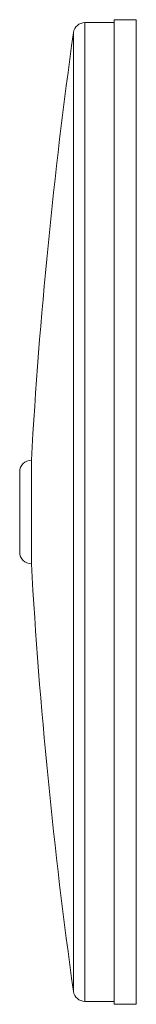
# Model space of a CAD drawing. Units: millimetres. Extents: x -434 to 796, y -575 to 814.
# Drawn here: x 298 to 308, y -65 to 20 of the extents above; entities that cross this region are included whole.
import ezdxf

# ---------------------------------------------------------------- set-up
doc = ezdxf.new("R2010")
doc.units = ezdxf.units.MM

msp = doc.modelspace()

# ---------------------------------------------------------------- linework, layer by layer
at = {"color": 7, "linetype": 'Continuous', "lineweight": 0}
for p, q in [((307.571, 19.575), (305.671, 19.575)), ((305.671, 19.575), (305.671, -64.925)), ((307.571, 19.575), (307.571, -64.925)), ((305.671, 19.325), (303.171, 19.325)), ((298.571, -18.225), (298.571, -27.125)), ((297.571, -19.225), (297.571, -26.125)), ((303.171, -64.675), (305.671, -64.675)), ((305.671, -64.925), (307.571, -64.925))]:
    msp.add_line(p, q, dxfattribs=at)
at = {"color": 8, "linetype": 'Continuous', "lineweight": 0}
for p, q in [((303.171, 19.325), (303.171, -64.675)), ((302.181, 18.464), (302.181, -63.814))]:
    msp.add_line(p, q, dxfattribs=at)
at = {"color": 7, "linetype": 'Continuous', "lineweight": 0}
for centre, radius, start, end in [((303.171, 18.325), 1, 90, 172.03337), ((747.838, -43.905), 450, 172.03337, 176.72857), ((298.571, -19.225), 1, 90, 180), ((298.571, -26.125), 1, 180, 270), ((747.838, -1.445), 450, 183.27143, 187.96663), ((303.171, -63.675), 1, 187.96663, 270)]:
    msp.add_arc(centre, radius, start, end, dxfattribs=at)

doc.saveas('drawing.dxf')
